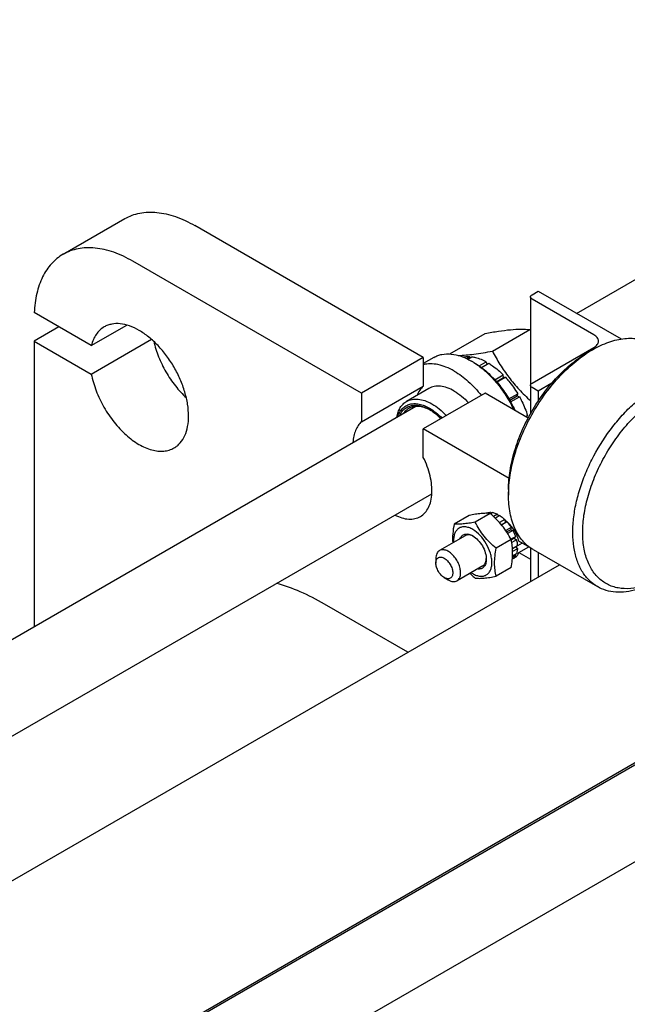
# Model space of a CAD drawing. Units: millimetres. Extents: x 0 to 6269, y -4 to 4433.
# Drawn here: x 4869 to 5043, y 3241 to 3523 of the extents above; entities that cross this region are included whole.
import ezdxf

# ---------------------------------------------------------------- set-up
doc = ezdxf.new("R2010")
doc.units = ezdxf.units.MM
doc.header["$LTSCALE"] = 344.776119
doc.layers.get('0').update_dxf_attribs({"linetype": 'CONTINUOUS'})

msp = doc.modelspace()

# ---------------------------------------------------------------- linework, layer by layer
at = {"color": 7, "linetype": 'Continuous'}
for p, q in [((5028.829, 3439.003), (5286.629, 3587.842)), ((4881.882, 3455.896), (4899.56, 3466.102)), ((4984.967, 3426.359), (4919.559, 3464.121)), ((4967.29, 3416.153), (4901.882, 3453.915)), ((5015.641, 3443.71), (5015.641, 3410.283)), ((5016.08, 3444.322), (5017.848, 3445.343)), ((5017.848, 3445.343), (5041.543, 3431.663)), ((5033.758, 3432.891), (5016.08, 3443.097)), ((4889.957, 3429.79), (4873.634, 3439.213)), ((4880.669, 3435.152), (4873.597, 3431.069)), ((4889.957, 3429.79), (4900.113, 3435.653)), ((4992.562, 3427.389), (5002.679, 3433.231)), ((5004.732, 3428.204), (5015.407, 3434.368)), ((4873.597, 3431.069), (4873.597, 3349.38)), ((4873.597, 3431.069), (4889.957, 3421.624)), ((4889.957, 3421.624), (4907.184, 3431.571)), ((4997.304, 3426.094), (4998.224, 3426.626)), ((4997.721, 3425.893), (4998.877, 3426.561)), ((4998.441, 3426.309), (4998.224, 3426.626)), ((5016.08, 3419.011), (5033.758, 3429.217)), ((5031.99, 3427.788), (5033.404, 3428.605)), ((4984.967, 3426.359), (4967.29, 3416.153)), ((4988.006, 3426.403), (4984.967, 3424.649)), ((4984.967, 3426.359), (4984.967, 3418.183)), ((4999.463, 3424.93), (4998.756, 3425.338)), ((5000.978, 3423.962), (5002.998, 3425.128)), ((5001.605, 3423.507), (5003.705, 3424.72)), ((5003.257, 3424.461), (5002.998, 3425.128)), ((5005.423, 3420.007), (5007.826, 3421.394)), ((5007.919, 3420.531), (5007.826, 3421.394)), ((4967.29, 3407.977), (4984.967, 3418.183)), ((5007.919, 3420.531), (5005.961, 3419.401)), ((5006.048, 3419.301), (5008.48, 3420.705)), ((5008.48, 3420.705), (5007.919, 3420.531)), ((5021.704, 3418.992), (5017.848, 3416.766)), ((4967.29, 3416.153), (4967.29, 3407.977)), ((4986.556, 3417.483), (4980.192, 3413.809)), ((5002.645, 3416.153), (4984.967, 3405.947)), ((5014.964, 3409.04), (5002.645, 3416.153)), ((5009.459, 3414.54), (5011.973, 3415.992)), ((5011.79, 3415.309), (5009.712, 3414.109)), ((5011.79, 3415.309), (5011.973, 3415.992)), ((5012.473, 3415.126), (5011.79, 3415.309)), ((5017.848, 3416.766), (5016.08, 3417.786)), ((5017.848, 3416.766), (5017.848, 3413.89)), ((4471.87, 3117.444), (4982.837, 3412.449)), ((5009.959, 3413.674), (5012.473, 3415.126)), ((5014.276, 3409.437), (5014.808, 3409.744)), ((5014.4, 3409.366), (5014.808, 3409.744)), ((4984.967, 3397.771), (4984.967, 3405.947)), ((5009.522, 3391.77), (4984.967, 3405.947)), ((4518.329, 3116.554), (4987.419, 3387.382)), ((5009.363, 3388.596), (5009.363, 3386.963)), ((5004.085, 3381.724), (4999.79, 3379.244)), ((5002.992, 3381.836), (5002.885, 3381.774)), ((5004.155, 3382.062), (5003.627, 3381.757)), ((5004.155, 3382.062), (5004.372, 3381.745)), ((5004.809, 3381.997), (5004.186, 3381.637)), ((5006.181, 3381.52), (5005.049, 3380.867)), ((5006.181, 3381.52), (5006.439, 3380.853)), ((4998.075, 3381.187), (4993.78, 3378.707)), ((5006.888, 3381.112), (5005.584, 3380.359)), ((5008.26, 3380.005), (5006.758, 3379.138)), ((5007.286, 3378.526), (5008.352, 3379.142)), ((5008.913, 3379.315), (5007.371, 3378.425)), ((5008.26, 3380.005), (5008.352, 3379.142)), ((5008.352, 3379.142), (5008.913, 3379.315)), ((5010.076, 3377.746), (5008.542, 3376.861)), ((5008.82, 3376.444), (5009.893, 3377.063)), ((5010.576, 3376.88), (5009.088, 3376.021)), ((5010.076, 3377.746), (5009.893, 3377.063)), ((5009.893, 3377.063), (5010.576, 3376.88)), ((4996.963, 3375.372), (4989.609, 3371.126)), ((5010.096, 3374.247), (5005.801, 3371.767)), ((5011.353, 3375.089), (5010.049, 3374.336)), ((5010.103, 3374.216), (5010.923, 3374.689)), ((5011.624, 3374.178), (5010.27, 3373.396)), ((5011.353, 3375.089), (5010.923, 3374.689)), ((5010.923, 3374.689), (5011.624, 3374.178)), ((5013.302, 3373.258), (5011.896, 3372.446)), ((5015.448, 3372.019), (5012.322, 3373.824)), ((5011.896, 3372.436), (5010.491, 3371.625)), ((5011.624, 3370.193), (5010.504, 3369.547)), ((5011.896, 3371.62), (5010.526, 3370.828)), ((5011.448, 3372.177), (5011.896, 3371.62)), ((5012.322, 3370.558), (5015.15, 3372.191)), ((5012.322, 3370.558), (5015.641, 3368.642)), ((5015.641, 3371.884), (5015.641, 3362.308)), ((5016.405, 3371.399), (5034.789, 3360.785)), ((5017.848, 3370.566), (5017.848, 3363.582)), ((4988.574, 3368.837), (4988.574, 3367.531)), ((5010.576, 3368.701), (5010.435, 3368.619)), ((5011.353, 3369.595), (5010.475, 3369.088)), ((5011.187, 3369.941), (5011.353, 3369.595)), ((4554.155, 3095.871), (5023.896, 3367.074)), ((5001.963, 3366.711), (4994.609, 3362.466)), ((5010.096, 3366.233), (5005.801, 3363.753)), ((4990.978, 3363.366), (4992.109, 3362.713)), ((4980.535, 3342.04), (4956.683, 3355.811)), ((4592.079, 3048.043), (5103.046, 3343.048)), ((4638.538, 3047.153), (5107.628, 3317.981)), ((4601.148, 3053.821), (5050.375, 3313.181))]:
    msp.add_line(p, q, dxfattribs=at)
for centre, radius, start, end in [((4963.413, 3373.745), 79.865, 49.16045, 49.38178), ((4988.327, 3407.279), 20.854, 57.75341, 59.9927), ((4981.461, 3401.521), 11.242, 60.99196, 62.04453), ((4997.421, 3371.647), 4.031, 65.06034, 65.35562), ((4997.345, 3371.487), 4.209, 62.4789, 65.044), ((4998.807, 3368.984), 4.191, 354.65721, 357.5388), ((5010.102, 3370.989), 2.196, 289.45117, 299.95896), ((5003.04, 3371.301), 7.848, 235.97622, 239.93957)]:
    msp.add_arc(centre, radius, start, end, dxfattribs=at)
for points, knots in [([(4899.56, 3466.102), (4900.215, 3466.481), (4901.608, 3467.133), (4903.861, 3467.756), (4906.262, 3468.023), (4908.787, 3467.936), (4911.411, 3467.495), (4915.108, 3466.418), (4917.804, 3465.135), (4919.559, 3464.121)], [0, 0, 0, 0, 0.1080481, 0.218133, 0.3321078, 0.4515045, 0.5774648, 0.7107302, 1, 1, 1, 1]), ([(4901.882, 3453.915), (4900.126, 3454.928), (4897.431, 3456.211), (4893.734, 3457.289), (4891.11, 3457.73), (4888.585, 3457.817), (4886.183, 3457.549), (4883.93, 3456.926), (4882.538, 3456.274), (4881.882, 3455.896)], [0, 0, 0, 0, 0.2892698, 0.4225352, 0.5484955, 0.6678922, 0.781867, 0.8919519, 1, 1, 1, 1]), ([(4881.882, 3455.896), (4881.268, 3455.542), (4880.087, 3454.727), (4878.509, 3453.223), (4877.133, 3451.45), (4875.544, 3448.68), (4874.151, 3444.576), (4873.717, 3441.063), (4873.634, 3439.213)], [0, 0, 0, 0, 0.1095896, 0.2209928, 0.3358789, 0.455661, 0.7135362, 1, 1, 1, 1]), ([(5015.641, 3443.71), (5015.641, 3443.767), (5015.662, 3443.886), (5015.788, 3444.119), (5015.956, 3444.251), (5016.08, 3444.322)], [0, 0, 0, 0, 0.2184351, 0.4523244, 1, 1, 1, 1]), ([(5016.08, 3443.097), (5015.956, 3443.169), (5015.788, 3443.301), (5015.662, 3443.534), (5015.641, 3443.653), (5015.641, 3443.71)], [0, 0, 0, 0, 0.5476762, 0.7815654, 1, 1, 1, 1]), ([(4893.65, 3435.122), (4893.204, 3434.865), (4892.356, 3434.233), (4891.305, 3432.996), (4890.482, 3431.493), (4890.107, 3430.377), (4889.957, 3429.79)], [0, 0, 0, 0, 0.2319887, 0.4718802, 0.7263269, 1, 1, 1, 1]), ([(4913.65, 3400.481), (4913.978, 3400.67), (4914.608, 3401.11), (4915.739, 3402.223), (4916.859, 3404.049), (4917.638, 3406.696), (4917.881, 3409.742), (4917.587, 3413.08), (4916.771, 3416.59), (4915.463, 3420.145), (4913.713, 3423.612), (4911.586, 3426.861), (4909.162, 3429.77), (4906.529, 3432.232), (4903.786, 3434.156), (4901.026, 3435.469), (4898.344, 3436.117), (4896.203, 3436.061), (4894.674, 3435.637), (4893.978, 3435.311), (4893.65, 3435.122)], [0, 0, 0, 0, 0.0225457, 0.0455164, 0.0940838, 0.1480812, 0.2084415, 0.2750069, 0.3468303, 0.4224313, 0.5000001, 0.5775689, 0.6531699, 0.7249932, 0.7915586, 0.8519189, 0.9059162, 0.9544836, 0.9774543, 1, 1, 1, 1]), ([(5002.679, 3433.231), (5003.952, 3433.476), (5006.37, 3433.909), (5009.786, 3434.354), (5012.762, 3434.516), (5014.581, 3434.442), (5015.407, 3434.368)], [0, 0, 0, 0, 0.3034705, 0.5747059, 0.8058104, 1, 1, 1, 1]), ([(5035.076, 3431.054), (5035.076, 3431.226), (5035.012, 3431.583), (5034.742, 3432.081), (5034.313, 3432.531), (5033.955, 3432.777), (5033.758, 3432.891)], [0, 0, 0, 0, 0.2177709, 0.4509494, 0.7101992, 1, 1, 1, 1]), ([(4907.812, 3431.003), (4908.16, 3429.495), (4909.131, 3426.475), (4911.231, 3422.178), (4913.902, 3418.211), (4916.032, 3415.861), (4917.164, 3414.805)], [0, 0, 0, 0, 0.2450709, 0.4999998, 0.7549287, 1, 1, 1, 1]), ([(5033.404, 3428.605), (5034.897, 3429.467), (5037.188, 3430.557), (5040.33, 3431.473), (5042.56, 3431.848), (5044.707, 3431.922), (5046.748, 3431.695), (5048.663, 3431.165), (5049.846, 3430.611), (5050.404, 3430.289)], [0, 0, 0, 0, 0.2892705, 0.4225359, 0.5484962, 0.6678927, 0.7818674, 0.8919522, 1, 1, 1, 1]), ([(5033.758, 3429.217), (5033.955, 3429.331), (5034.314, 3429.578), (5034.742, 3430.028), (5035.012, 3430.526), (5035.076, 3430.883), (5035.076, 3431.054)], [0, 0, 0, 0, 0.2898003, 0.54905, 0.7822286, 1, 1, 1, 1]), ([(4988.006, 3426.403), (4988.358, 3426.606), (4989.107, 3426.957), (4990.75, 3427.412), (4993.052, 3427.473), (4995.935, 3426.776), (4997.812, 3425.883), (4998.756, 3425.338)], [0, 0, 0, 0, 0.1081633, 0.2183657, 0.4513688, 0.7104215, 1, 1, 1, 1]), ([(4994.979, 3426.967), (4996.466, 3426.996), (4999.74, 3427.299), (5002.971, 3427.865), (5004.732, 3428.204)], [0, 0, 0, 0, 0.453454, 1, 1, 1, 1]), ([(4996.347, 3426.507), (4996.497, 3426.537), (4997.117, 3426.638), (4997.75, 3426.654), (4998.224, 3426.626)], [0, 0, 0, 0, 0.2432037, 1, 1, 1, 1]), ([(4998.877, 3426.561), (4999.214, 3426.515), (5000.648, 3426.236), (5002.015, 3425.664), (5002.998, 3425.128)], [0, 0, 0, 0, 0.2327857, 1, 1, 1, 1]), ([(5004.732, 3428.204), (5005.411, 3426.904), (5006.865, 3424.325), (5009.398, 3420.629), (5012.334, 3417.157), (5014.511, 3415.018), (5015.64, 3413.982)], [0, 0, 0, 0, 0.244184, 0.4925078, 0.744842, 1, 1, 1, 1]), ([(5009.363, 3386.963), (5009.363, 3388.864), (5009.711, 3392.819), (5011.098, 3398.785), (5013.321, 3404.828), (5016.296, 3410.721), (5019.912, 3416.244), (5024.034, 3421.191), (5028.507, 3425.376), (5031.758, 3427.655), (5033.404, 3428.605)], [0, 0, 0, 0, 0.1141545, 0.2373259, 0.3669757, 0.5, 0.6330243, 0.7626741, 0.8858456, 1, 1, 1, 1]), ([(5009.363, 3388.596), (5009.363, 3390.385), (5009.69, 3394.107), (5010.996, 3399.722), (5013.088, 3405.41), (5015.888, 3410.956), (5019.292, 3416.155), (5023.171, 3420.81), (5027.381, 3424.749), (5030.441, 3426.894), (5031.99, 3427.788)], [0, 0, 0, 0, 0.1141544, 0.2373259, 0.3669757, 0.5, 0.6330243, 0.7626741, 0.8858455, 1, 1, 1, 1]), ([(4993.806, 3422.48), (4993.052, 3422.916), (4991.55, 3423.66), (4989.247, 3424.378), (4987.04, 3424.632), (4985.624, 3424.474), (4984.967, 3424.312)], [0, 0, 0, 0, 0.2830061, 0.5424739, 0.7799895, 1, 1, 1, 1]), ([(4999.454, 3424.917), (5000.615, 3424.185), (5002.887, 3422.436), (5005.945, 3419.256), (5008.672, 3415.546), (5010.191, 3412.82), (5010.864, 3411.407)], [0, 0, 0, 0, 0.2301348, 0.4782687, 0.7375578, 1, 1, 1, 1]), ([(4999.463, 3424.93), (5000.667, 3424.234), (5003.031, 3422.512), (5006.197, 3419.298), (5009.003, 3415.489), (5010.543, 3412.669), (5011.215, 3411.206)], [0, 0, 0, 0, 0.2277035, 0.4757451, 0.7362959, 1, 1, 1, 1]), ([(5003.705, 3424.72), (5004.064, 3424.501), (5005.54, 3423.526), (5006.882, 3422.356), (5007.826, 3421.394)], [0, 0, 0, 0, 0.2376295, 1, 1, 1, 1]), ([(4889.957, 3421.624), (4890.278, 3419.999), (4891.251, 3416.728), (4893.47, 3412.08), (4896.357, 3407.806), (4899.725, 3404.188), (4903.355, 3401.46), (4906.541, 3400.023), (4908.992, 3399.546), (4910.68, 3399.518), (4912.252, 3399.813), (4913.21, 3400.227), (4913.65, 3400.481)], [0, 0, 0, 0, 0.1399967, 0.2867663, 0.4337117, 0.5742112, 0.702599, 0.8153065, 0.8657669, 0.9127411, 0.9570835, 1, 1, 1, 1]), ([(4993.806, 3422.48), (4995.247, 3421.648), (4998.06, 3419.537), (5000.44, 3416.964), (5001.572, 3415.533)], [0, 0, 0, 0, 0.4771135, 1, 1, 1, 1]), ([(4984.967, 3418.183), (4984.576, 3417.844), (4983.862, 3417.021), (4983.375, 3416.051), (4983.174, 3415.531)], [0, 0, 0, 0, 0.4817747, 1, 1, 1, 1]), ([(4993.806, 3416.765), (4993.17, 3417.132), (4991.904, 3417.735), (4989.958, 3418.204), (4988.133, 3418.158), (4987.034, 3417.759), (4986.556, 3417.483)], [0, 0, 0, 0, 0.2897978, 0.5490468, 0.7822265, 1, 1, 1, 1]), ([(5008.48, 3420.705), (5008.804, 3420.35), (5010.085, 3418.87), (5011.214, 3417.259), (5011.973, 3415.992)], [0, 0, 0, 0, 0.2454605, 1, 1, 1, 1]), ([(5015.641, 3418.399), (5015.641, 3418.456), (5015.662, 3418.575), (5015.789, 3418.808), (5015.956, 3418.939), (5016.08, 3419.011)], [0, 0, 0, 0, 0.2184351, 0.4523244, 1, 1, 1, 1]), ([(5016.08, 3417.786), (5015.956, 3417.858), (5015.789, 3417.99), (5015.662, 3418.222), (5015.641, 3418.342), (5015.641, 3418.399)], [0, 0, 0, 0, 0.5476762, 0.7815654, 1, 1, 1, 1]), ([(4993.806, 3416.765), (4994.542, 3416.34), (4995.993, 3415.314), (4997.277, 3414.089), (4997.902, 3413.415)], [0, 0, 0, 0, 0.4804142, 1, 1, 1, 1]), ([(5034.789, 3360.785), (5033.951, 3361.269), (5032.362, 3362.485), (5030.45, 3364.903), (5029.021, 3367.86), (5028.096, 3371.284), (5027.684, 3375.103), (5027.789, 3379.238), (5028.407, 3383.604), (5029.524, 3388.109), (5031.116, 3392.66), (5033.831, 3398.667), (5037.309, 3404.324), (5041.419, 3409.399), (5044.704, 3412.772), (5048.141, 3415.664), (5050.567, 3417.286), (5051.789, 3417.991)], [0, 0, 0, 0, 0.04282, 0.0874079, 0.1351972, 0.1871135, 0.2435679, 0.3045339, 0.3696409, 0.4382586, 0.5095663, 0.5826123, 0.7296305, 0.8016281, 0.8712409, 0.9375985, 1, 1, 1, 1]), ([(5046.132, 3360.511), (5044.93, 3360.274), (5043.114, 3360.107), (5040.766, 3360.365), (5039.135, 3360.783), (5037.614, 3361.428), (5036.215, 3362.294), (5034.952, 3363.375), (5033.433, 3365.117), (5031.929, 3367.835), (5030.848, 3371.67), (5030.46, 3376.028), (5030.77, 3380.782), (5031.762, 3385.793), (5033.406, 3390.912), (5035.653, 3395.985), (5038.434, 3400.858), (5041.665, 3405.383), (5045.247, 3409.422), (5049.071, 3412.853), (5051.817, 3414.741), (5053.203, 3415.541)], [0, 0, 0, 0, 0.050341, 0.073957, 0.0968276, 0.1192579, 0.1415849, 0.1641533, 0.18729, 0.2362626, 0.2902397, 0.349905, 0.4151574, 0.485309, 0.5592569, 0.6356212, 0.7128622, 0.7893844, 0.8636377, 0.9342217, 1, 1, 1, 1]), ([(4977.372, 3409.295), (4977.464, 3409.795), (4977.713, 3410.743), (4978.323, 3412.026), (4979.145, 3413.074), (4979.83, 3413.6), (4980.192, 3413.809)], [0, 0, 0, 0, 0.2779161, 0.5334402, 0.771541, 1, 1, 1, 1]), ([(4977.643, 3409.452), (4977.789, 3409.895), (4978.15, 3410.725), (4978.939, 3411.786), (4979.937, 3412.574), (4981.111, 3413.055), (4982.422, 3413.219), (4983.828, 3413.069), (4985.296, 3412.617), (4986.254, 3412.144), (4986.735, 3411.866)], [0, 0, 0, 0, 0.1266915, 0.2439343, 0.3558377, 0.4676447, 0.5846204, 0.7109271, 0.8490833, 1, 1, 1, 1]), ([(4978.236, 3409.794), (4978.401, 3410.162), (4978.792, 3410.849), (4979.582, 3411.703), (4980.538, 3412.315), (4981.632, 3412.665), (4982.832, 3412.75), (4984.108, 3412.572), (4985.434, 3412.141), (4986.3, 3411.709), (4986.735, 3411.458)], [0, 0, 0, 0, 0.1219963, 0.2366815, 0.3481756, 0.461225, 0.5802635, 0.7086415, 0.8483296, 1, 1, 1, 1]), ([(4980.192, 3413.809), (4980.67, 3414.085), (4981.769, 3414.484), (4983.595, 3414.53), (4985.54, 3414.061), (4986.806, 3413.458), (4987.442, 3413.091)], [0, 0, 0, 0, 0.2177734, 0.450953, 0.7102019, 1, 1, 1, 1]), ([(4980.839, 3411.873), (4981.229, 3412.098), (4982.119, 3412.431), (4983.598, 3412.504), (4985.177, 3412.176), (4986.211, 3411.728), (4986.731, 3411.451)], [0, 0, 0, 0, 0.2200242, 0.45417, 0.7125723, 1, 1, 1, 1]), ([(4987.442, 3413.091), (4988.178, 3412.666), (4989.629, 3411.64), (4990.913, 3410.415), (4991.538, 3409.74)], [0, 0, 0, 0, 0.480414, 1, 1, 1, 1]), ([(5012.473, 3415.126), (5012.715, 3414.692), (5013.624, 3412.959), (5014.367, 3411.137), (5014.808, 3409.744)], [0, 0, 0, 0, 0.2537035, 1, 1, 1, 1]), ([(4979.34, 3410.432), (4979.535, 3410.729), (4979.979, 3411.275), (4980.542, 3411.701), (4980.839, 3411.873)], [0, 0, 0, 0, 0.5094104, 1, 1, 1, 1]), ([(4986.735, 3411.866), (4987.369, 3411.5), (4988.623, 3410.626), (4989.743, 3409.589), (4990.29, 3409.02)], [0, 0, 0, 0, 0.4813731, 1, 1, 1, 1]), ([(4986.735, 3411.458), (4987.021, 3411.292), (4988.203, 3410.545), (4989.27, 3409.624), (4990.018, 3408.863)], [0, 0, 0, 0, 0.2362907, 1, 1, 1, 1]), ([(4967.29, 3407.977), (4966.922, 3407.659), (4966.248, 3406.895), (4965.506, 3405.496), (4965.017, 3403.854), (4964.872, 3402.674), (4964.837, 3402.058)], [0, 0, 0, 0, 0.2220696, 0.4595368, 0.7179694, 1, 1, 1, 1]), ([(4984.128, 3380.863), (4984.618, 3381.146), (4985.538, 3381.899), (4986.556, 3383.443), (4987.209, 3385.347), (4987.492, 3387.543), (4987.402, 3389.965), (4986.779, 3393.478), (4985.801, 3396.086), (4984.967, 3397.771)], [0, 0, 0, 0, 0.0923978, 0.1905034, 0.2984676, 0.4183198, 0.5502021, 0.6928298, 1, 1, 1, 1]), ([(5016.405, 3371.399), (5015.847, 3371.721), (5014.775, 3372.469), (5013.359, 3373.862), (5012.141, 3375.516), (5011.133, 3377.412), (5010.342, 3379.531), (5009.564, 3382.711), (5009.363, 3385.24), (5009.363, 3386.963)], [0, 0, 0, 0, 0.1080474, 0.2181317, 0.3321061, 0.4515026, 0.577463, 0.7107287, 1, 1, 1, 1]), ([(5004.085, 3381.724), (5003.695, 3381.759), (5002.836, 3381.794), (5001.431, 3381.718), (4999.818, 3381.508), (4998.676, 3381.303), (4998.075, 3381.187)], [0, 0, 0, 0, 0.1941895, 0.4252941, 0.6965297, 1, 1, 1, 1]), ([(5002.992, 3381.836), (5003.17, 3381.913), (5003.554, 3382.03), (5003.952, 3382.063), (5004.155, 3382.062)], [0, 0, 0, 0, 0.4885085, 1, 1, 1, 1]), ([(5010.096, 3374.247), (5009.733, 3374.942), (5008.948, 3376.321), (5007.552, 3378.276), (5005.916, 3380.085), (5004.709, 3381.189), (5004.085, 3381.724)], [0, 0, 0, 0, 0.2437268, 0.4921417, 0.7447937, 1, 1, 1, 1]), ([(5004.809, 3381.997), (5004.921, 3381.976), (5005.395, 3381.868), (5005.849, 3381.686), (5006.181, 3381.52)], [0, 0, 0, 0, 0.2364792, 1, 1, 1, 1]), ([(4976.838, 3381.271), (4977.484, 3380.945), (4978.766, 3380.419), (4980.719, 3380.05), (4982.544, 3380.165), (4983.643, 3380.583), (4984.128, 3380.863)], [0, 0, 0, 0, 0.2860717, 0.5440165, 0.7787193, 1, 1, 1, 1]), ([(4993.78, 3378.707), (4993.613, 3377.786), (4993.353, 3375.993), (4993.325, 3374.176), (4993.386, 3373.306)], [0, 0, 0, 0, 0.5179283, 1, 1, 1, 1]), ([(4999.79, 3379.244), (4999.189, 3379.128), (4998.047, 3378.924), (4996.434, 3378.714), (4995.029, 3378.637), (4994.17, 3378.672), (4993.78, 3378.707)], [0, 0, 0, 0, 0.3034703, 0.5747059, 0.8058105, 1, 1, 1, 1]), ([(5005.801, 3371.767), (5005.177, 3372.302), (5003.97, 3373.407), (5002.334, 3375.216), (5000.939, 3377.171), (5000.153, 3378.549), (4999.79, 3379.244)], [0, 0, 0, 0, 0.2552063, 0.5078583, 0.7562732, 1, 1, 1, 1]), ([(5006.888, 3381.112), (5007.006, 3381.034), (5007.49, 3380.699), (5007.939, 3380.315), (5008.26, 3380.005)], [0, 0, 0, 0, 0.2404191, 1, 1, 1, 1]), ([(5008.929, 3379.335), (5008.876, 3379.379), (5008.666, 3379.548), (5008.447, 3379.707), (5008.28, 3379.818)], [0, 0, 0, 0, 0.2555985, 1, 1, 1, 1]), ([(5008.913, 3379.315), (5009.018, 3379.194), (5009.436, 3378.694), (5009.815, 3378.162), (5010.076, 3377.746)], [0, 0, 0, 0, 0.2465479, 1, 1, 1, 1]), ([(5012.322, 3373.824), (5012.195, 3374.351), (5011.84, 3375.402), (5011.073, 3376.883), (5010.105, 3378.223), (5009.335, 3378.998), (5008.929, 3379.335)], [0, 0, 0, 0, 0.2474584, 0.5041961, 0.7587601, 1, 1, 1, 1]), ([(4999.11, 3377.165), (4998.752, 3377.372), (4998.042, 3377.706), (4996.949, 3377.95), (4995.93, 3377.885), (4995.037, 3377.494), (4994.338, 3376.799), (4993.866, 3375.853), (4993.625, 3374.71), (4993.619, 3373.889), (4993.649, 3373.458)], [0, 0, 0, 0, 0.142717, 0.2696001, 0.3833728, 0.4903087, 0.5990613, 0.7176091, 0.8507971, 1, 1, 1, 1]), ([(4995.464, 3374.507), (4995.591, 3374.827), (4995.872, 3375.274), (4996.424, 3375.66), (4997.067, 3375.891), (4998.031, 3375.849), (4998.748, 3375.537), (4999.11, 3375.328)], [0, 0, 0, 0, 0.2390648, 0.3511234, 0.4640622, 0.7092624, 1, 1, 1, 1]), ([(4999.11, 3364.509), (4999.45, 3364.313), (5000.126, 3363.991), (5001.166, 3363.74), (5002.142, 3363.765), (5003.011, 3364.08), (5003.718, 3364.675), (5004.228, 3365.508), (5004.53, 3366.534), (5004.624, 3367.714), (5004.51, 3369.008), (5004.08, 3370.859), (5003.078, 3373.13), (5001.36, 3375.477), (4999.887, 3376.716), (4999.11, 3377.165)], [0, 0, 0, 0, 0.0604318, 0.1144932, 0.1631183, 0.2085308, 0.2539435, 0.302569, 0.3566309, 0.4170633, 0.4837083, 0.5556174, 0.7087094, 0.8618011, 1, 1, 1, 1]), ([(5010.576, 3376.88), (5010.653, 3376.734), (5010.946, 3376.153), (5011.195, 3375.549), (5011.353, 3375.089)], [0, 0, 0, 0, 0.2529482, 1, 1, 1, 1]), ([(4999.102, 3375.311), (4998.911, 3375.399), (4998.534, 3375.538), (4997.962, 3375.627), (4997.428, 3375.58), (4997.106, 3375.454), (4996.963, 3375.372)], [0, 0, 0, 0, 0.2836025, 0.5407584, 0.7764822, 1, 1, 1, 1]), ([(4999.11, 3375.328), (4999.662, 3375.009), (5000.707, 3374.13), (5001.926, 3372.463), (5002.76, 3370.574), (5002.999, 3369.23), (5002.999, 3368.592)], [0, 0, 0, 0, 0.2372192, 0.5000001, 0.762781, 1, 1, 1, 1]), ([(5010.096, 3366.233), (5010.226, 3366.953), (5010.441, 3368.366), (5010.57, 3370.446), (5010.456, 3372.406), (5010.232, 3373.651), (5010.096, 3374.247)], [0, 0, 0, 0, 0.2720287, 0.5307138, 0.7728253, 1, 1, 1, 1]), ([(5011.624, 3374.178), (5011.661, 3374.03), (5011.792, 3373.457), (5011.872, 3372.871), (5011.896, 3372.436)], [0, 0, 0, 0, 0.2593627, 1, 1, 1, 1]), ([(4989.609, 3371.126), (4989.444, 3371.031), (4989.136, 3370.771), (4988.807, 3370.234), (4988.612, 3369.572), (4988.574, 3369.09), (4988.574, 3368.837)], [0, 0, 0, 0, 0.2177726, 0.4509518, 0.7102012, 1, 1, 1, 1]), ([(4995.645, 3364.755), (4995.645, 3365.182), (4995.525, 3366.08), (4995.079, 3367.4), (4994.391, 3368.671), (4993.518, 3369.789), (4992.529, 3370.665), (4991.634, 3371.154), (4990.934, 3371.34), (4990.453, 3371.376), (4990.004, 3371.31), (4989.732, 3371.197), (4989.609, 3371.126)], [0, 0, 0, 0, 0.1286802, 0.2702732, 0.4174288, 0.5617751, 0.6954457, 0.8127109, 0.8646758, 0.9125099, 0.9571396, 1, 1, 1, 1]), ([(5005.801, 3363.753), (5005.665, 3364.349), (5005.441, 3365.595), (5005.327, 3367.555), (5005.455, 3369.634), (5005.671, 3371.047), (5005.801, 3371.767)], [0, 0, 0, 0, 0.2271747, 0.4692862, 0.7279713, 1, 1, 1, 1]), ([(5011.198, 3369.086), (5011.457, 3369.236), (5011.936, 3369.671), (5012.217, 3370.246), (5012.322, 3370.558)], [0, 0, 0, 0, 0.4764592, 1, 1, 1, 1]), ([(5011.896, 3371.62), (5011.889, 3371.492), (5011.846, 3371.009), (5011.743, 3370.53), (5011.624, 3370.193)], [0, 0, 0, 0, 0.2642954, 1, 1, 1, 1]), ([(4988.574, 3367.531), (4988.574, 3367.703), (4988.6, 3368.031), (4988.732, 3368.481), (4988.956, 3368.846), (4989.266, 3369.107), (4989.647, 3369.245), (4990.076, 3369.256), (4990.532, 3369.146), (4991.186, 3368.834), (4991.965, 3368.178), (4992.719, 3367.148), (4993.234, 3365.98), (4993.382, 3365.149), (4993.382, 3364.755)], [0, 0, 0, 0, 0.0604538, 0.1145349, 0.1631777, 0.2086064, 0.254035, 0.3026773, 0.3567579, 0.4172112, 0.555459, 0.7086049, 0.8617512, 1, 1, 1, 1]), ([(4990.978, 3363.366), (4990.636, 3363.564), (4989.991, 3364.107), (4989.237, 3365.137), (4988.721, 3366.305), (4988.574, 3367.136), (4988.574, 3367.531)], [0, 0, 0, 0, 0.2372191, 0.5, 0.7627809, 1, 1, 1, 1]), ([(5002.999, 3368.592), (5002.999, 3368.174), (5002.911, 3367.397), (5002.465, 3366.541), (5001.943, 3366.1), (5001.332, 3365.815), (5000.804, 3365.795), (5000.464, 3365.846)], [0, 0, 0, 0, 0.2907304, 0.5359179, 0.6488531, 0.7609133, 1, 1, 1, 1]), ([(5001.963, 3366.711), (5002.106, 3366.794), (5002.376, 3367.01), (5002.683, 3367.448), (5002.892, 3367.988), (5002.96, 3368.385), (5002.98, 3368.593)], [0, 0, 0, 0, 0.2235256, 0.459253, 0.7164062, 1, 1, 1, 1]), ([(5011.353, 3369.595), (5011.253, 3369.418), (5011.025, 3369.09), (5010.732, 3368.816), (5010.576, 3368.701)], [0, 0, 0, 0, 0.5114924, 1, 1, 1, 1]), ([(4993.382, 3364.755), (4993.382, 3364.582), (4993.356, 3364.255), (4993.223, 3363.805), (4993, 3363.439), (4992.689, 3363.178), (4992.308, 3363.04), (4991.88, 3363.029), (4991.424, 3363.139), (4991.127, 3363.28), (4990.978, 3363.366)], [0, 0, 0, 0, 0.1448992, 0.2745236, 0.391113, 0.499999, 0.6088853, 0.7254751, 0.8551002, 1, 1, 1, 1]), ([(4994.609, 3362.466), (4994.774, 3362.561), (4995.083, 3362.82), (4995.411, 3363.357), (4995.606, 3364.019), (4995.645, 3364.501), (4995.645, 3364.755)], [0, 0, 0, 0, 0.2177726, 0.4509518, 0.7102012, 1, 1, 1, 1]), ([(4998.285, 3364.588), (4998.407, 3364.47), (4998.897, 3364), (4999.404, 3363.548), (4999.79, 3363.217)], [0, 0, 0, 0, 0.2495347, 1, 1, 1, 1]), ([(4956.683, 3355.811), (4954.447, 3357.101), (4949.991, 3359.37), (4945.282, 3361.07), (4942.963, 3361.716)], [0, 0, 0, 0, 0.5174579, 1, 1, 1, 1]), ([(4992.109, 3362.713), (4992.329, 3362.587), (4992.765, 3362.379), (4993.436, 3362.217), (4994.065, 3362.233), (4994.444, 3362.37), (4994.609, 3362.466)], [0, 0, 0, 0, 0.2897993, 0.5490488, 0.7822279, 1, 1, 1, 1]), ([(4999.79, 3363.217), (5000.181, 3363.181), (5001.04, 3363.146), (5002.445, 3363.223), (5004.058, 3363.433), (5005.2, 3363.637), (5005.801, 3363.753)], [0, 0, 0, 0, 0.1941895, 0.4252941, 0.6965297, 1, 1, 1, 1]), ([(5046.132, 3359.982), (5045.107, 3359.677), (5043.084, 3359.233), (5040.075, 3359.123), (5037.272, 3359.608), (5035.569, 3360.335), (5034.789, 3360.785)], [0, 0, 0, 0, 0.2746934, 0.5293895, 0.7688493, 1, 1, 1, 1])]:
    msp.add_open_spline(points, degree=3, knots=knots, dxfattribs=at)

doc.saveas('drawing.dxf')
